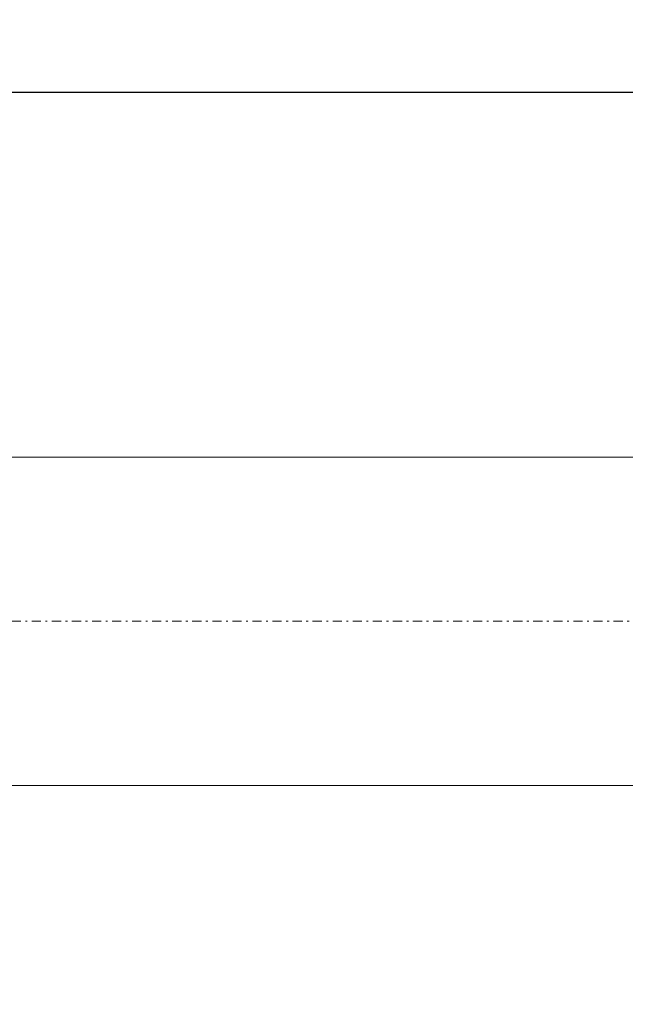
# Model space of a CAD drawing. Units: millimetres. Extents: x -135 to 143, y -100 to 100.
# Drawn here: x -29 to 4, y -18 to 36 of the extents above; entities that cross this region are included whole.
import ezdxf

# ---------------------------------------------------------------- set-up
doc = ezdxf.new("R2010")
doc.units = ezdxf.units.MM
doc.header["$MEASUREMENT"] = 0
doc.linetypes.add('DASHDOT', pattern=[1, 0.5, -0.25, 0, -0.25])
doc.layers.get('0').update_dxf_attribs({"lineweight": 0})
doc.layers.add('Bemassung', color=7, linetype='Continuous', lineweight=0)
doc.layers.add('Geo', color=7, linetype='Continuous', lineweight=0)
doc.styles.get("Standard").update_dxf_attribs({"font": 'Arial'})
doc.dimstyles.new('BEM-ISBE', dxfattribs={"dimtxt": 2.5, "dimasz": 2.5, "dimexe": 1.25, "dimexo": 0.625, "dimtad": 1, "dimdec": 3, "dimzin": 0, "dimdsep": 46, "dimtxsty": 'Standard', "dimblk": 'VDDIM_DEFAULT', "dimcen": 0.09, "dimadec": 3, "dimazin": 0, "dimtol": 1, "dimtm": 1e-09, "dimtfac": 0.5, "dimtdec": 3, "dimtmove": 0, "dimatfit": 3, "dimfxl": 1, "dimtolj": 1, "dimtzin": 0, "dimarcsym": 0})

# ---------------------------------------------------------------- blocks, each defined once
blk = doc.blocks.new('VDDIM_DEFAULT')
at = {"linetype": 'Continuous'}
blk.add_hatch(color=0, dxfattribs=at).paths.add_polyline_path([(0, 0), (-1, -0.1665), (-1, 0.1665)], flags=0)
at = {"color": 0, "linetype": 'Continuous'}
blk.add_lwpolyline([(0, 0), (-1, -0.1665), (-1, 0.1665), (0, 0)], dxfattribs=at)
blk = doc.blocks.new('*D7')
at = {"layer": 'Bemassung', "color": 0, "lineweight": -2}
for p, q in [((-77.694, -18.342), (-77.694, 33.658)), ((96.306, 10.158), (96.306, 33.658)), ((96.306, 31.658), (-77.694, 31.658))]:
    blk.add_line(p, q, dxfattribs=at)
at = {"layer": 'Bemassung', "color": 0}
for p in [(96.306, 10.158), (-77.694, -18.342)]:
    blk.add_point(p, dxfattribs=at)
at = {"layer": 'Bemassung', "color": 0, "lineweight": -2, "xscale": 2.5, "yscale": 2.5, "zscale": 2.5, "rotation": 180}
blk.add_blockref('VDDIM_DEFAULT', (-77.694, 31.658), dxfattribs=at)
at = {"layer": 'Bemassung', "color": 0, "lineweight": -2, "xscale": 2.5, "yscale": 2.5, "zscale": 2.5}
blk.add_blockref('VDDIM_DEFAULT', (96.306, 31.658), dxfattribs=at)
at = {"layer": 'Bemassung', "color": 0, "insert": (9.306, 32.325), "char_height": 2.5, "attachment_point": 8}
blk.add_mtext('58', dxfattribs=at)

msp = doc.modelspace()

# ---------------------------------------------------------------- linework, layer by layer
at = {"layer": 'Geo'}
for p, q in [((-29.6945, 11.6582), (32.4055, 11.6582)), ((-29.6945, -6.3418), (94.8055, -6.3418))]:
    msp.add_line(p, q, dxfattribs=at)
at = {"layer": 'Geo', "linetype": 'Dashdot'}
msp.add_line((-77.6945, 2.6582), (96.3055, 2.6582), dxfattribs=at)

# ---------------------------------------------------------------- dimensions: what is measured, and where the dimension line sits
at = {"layer": 'Bemassung'}
dim = msp.add_linear_dim(base=(-77.6945, 31.6582), p1=(96.3055, 10.1582), p2=(-77.6945, -18.3418), text='58', dimstyle='BEM-ISBE', override={"dimgap": 0.625, "dimlfac": 0.333333, "dimzin": 8, "dimtol": 0, "dimlim": 0, "dimtzin": 8}, dxfattribs=at)
dim.commit()
dim.dimension.update_dxf_attribs({"geometry": '*D7', "text_midpoint": (9.3055, 32.3249)})

doc.saveas('drawing.dxf')
